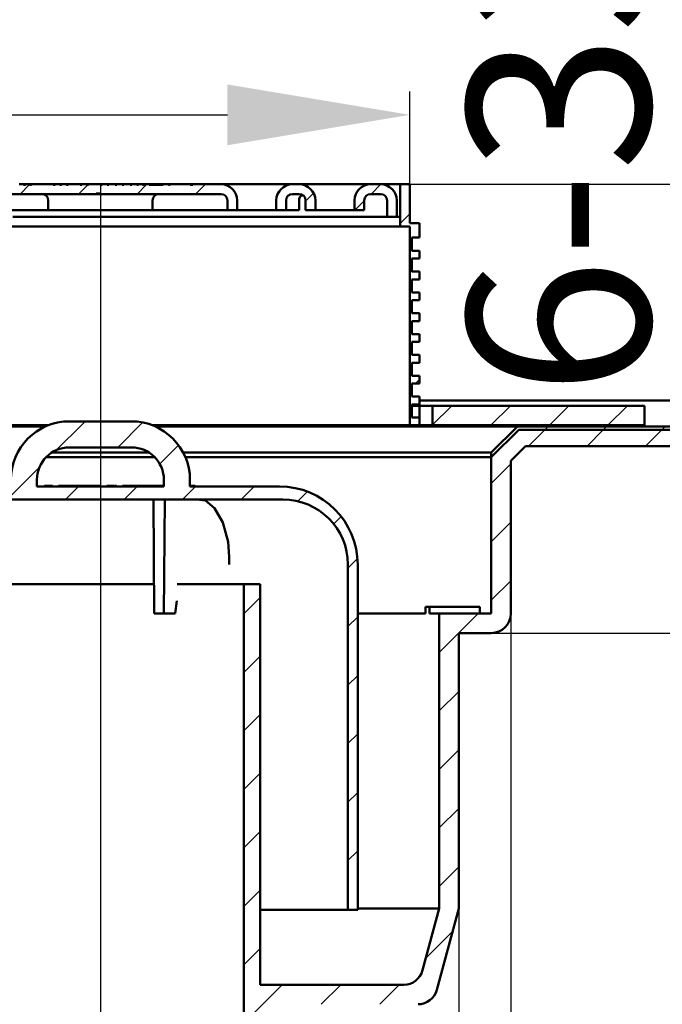
# Model space of a CAD drawing. Units: millimetres. Extents: x 46 to 503, y -79 to 517.
# Drawn here: x 306 to 405, y 270 to 422 of the extents above; entities that cross this region are included whole.
import ezdxf
from ezdxf.lldxf.tags import DXFTag

# ---------------------------------------------------------------- set-up
doc = ezdxf.new("R2010")
doc.units = ezdxf.units.MM
doc.header["$LTSCALE"] = 2
doc.layers.add('LC-001-100-D00-0', color=1, linetype='ByBlock')
doc.layers.add('LC-002-003-----0', color=2, linetype='ByBlock')
doc.styles.add('LCTX15-400-0-0pDIN-Schrift', font='STANDARD', dxfattribs={"width": 0.8, "oblique": 15, "height": 2.5})
tags = doc.linetypes.add('DASHDOT', pattern=[7.5, 5, -1.25, 0, -1.25]).pattern_tags.tags
tags[10:11] = [DXFTag(74, 4), DXFTag(75, 0), DXFTag(340, '0'), DXFTag(46, 1.0), DXFTag(50, 0.0), DXFTag(44, 0.0), DXFTag(45, 0.0)]
tags[8:9] = [DXFTag(74, 4), DXFTag(75, 0), DXFTag(340, '0'), DXFTag(46, 1.0), DXFTag(50, 0.0), DXFTag(44, 0.0), DXFTag(45, 0.0)]
tags[6:7] = [DXFTag(74, 4), DXFTag(75, 0), DXFTag(340, '0'), DXFTag(46, 1.0), DXFTag(50, 0.0), DXFTag(44, 0.0), DXFTag(45, 0.0)]
tags[4:5] = [DXFTag(74, 4), DXFTag(75, 0), DXFTag(340, '0'), DXFTag(46, 1.0), DXFTag(50, 0.0), DXFTag(44, 0.0), DXFTag(45, 0.0)]
doc.dimstyles.new('LC-DIM-L-0140-02-02', dxfattribs={"dimscale": 2, "dimtxt": 14, "dimasz": 14, "dimexe": 1.8, "dimexo": 0, "dimgap": 1.5, "dimtad": 1, "dimtxsty": 'LCTX15-400-0-0pDIN-Schrift', "dimcen": 0, "dimclrd": 2, "dimclre": 2, "dimclrt": 2, "dimazin": 2, "dimtfac": 0.71, "dimtdec": 4, "dimtofl": 0, "dimtmove": 0, "dimatfit": 1, "dimfxl": 1, "dimtolj": 1, "dimtzin": 0, "dimarcsym": 0})

# ---------------------------------------------------------------- blocks, each defined once
blk = doc.blocks.new('POLY26')
at = {"layer": 'LC-001-100-D00-0', "color": 7, "lineweight": 50}
for p, q in [((317.919875, 394.765531), (317.910412, 394.765531)), ((317.938828, 394.765531), (317.919875, 394.765531)), ((317.919875, 394.765531), (317.919875, 394.765531)), ((318.11988, 394.765531), (317.938828, 394.765531)), ((317.938828, 394.765531), (317.938828, 394.765531)), ((318.323333, 394.765531), (318.11988, 394.765531)), ((318.11988, 394.765531), (318.11988, 394.765531)), ((318.469418, 394.765531), (318.323333, 394.765531)), ((318.323333, 394.765531), (318.323333, 394.765531)), ((318.469418, 394.765531), (318.469418, 394.765531))]:
    blk.add_line(p, q, dxfattribs=at)
blk = doc.blocks.new('POLY27')
at = {"layer": 'LC-001-100-D00-0', "color": 7, "lineweight": 50}
for p, q in [((333.701514, 347.821508), (333.35084, 347.865531)), ((334.612295, 347.70717), (333.701514, 347.821508)), ((333.701514, 347.821508), (333.701514, 347.821508)), ((335.99732, 346.554741), (334.612295, 347.70717)), ((334.612295, 347.70717), (334.612295, 347.70717)), ((337.270753, 344.320228), (335.99732, 346.554741)), ((335.99732, 346.554741), (335.99732, 346.554741)), ((338.09383, 341.3456), (337.270753, 344.320228)), ((337.270753, 344.320228), (337.270753, 344.320228)), ((338.285447, 339.058019), (338.09383, 341.3456)), ((338.09383, 341.3456), (338.09383, 341.3456)), ((338.27892, 337.90238), (338.285447, 339.058019)), ((338.285447, 339.058019), (338.285447, 339.058019)), ((338.278712, 337.865529), (338.27892, 337.90238)), ((338.278712, 337.865529), (338.278712, 337.865529)), ((338.27892, 337.90238), (338.27892, 337.90238))]:
    blk.add_line(p, q, dxfattribs=at)
blk = doc.blocks.new('POLY28')
at = {"layer": 'LC-001-100-D00-0', "color": 7, "lineweight": 50}
for p, q in [((332.262834, 349.965529), (332.243746, 349.965529)), ((332.317476, 349.965529), (332.262834, 349.965529)), ((332.262834, 349.965529), (332.262834, 349.965529)), ((332.362557, 349.965529), (332.317476, 349.965529)), ((332.317476, 349.965529), (332.317476, 349.965529)), ((332.391889, 349.965529), (332.362557, 349.965529)), ((332.362557, 349.965529), (332.362557, 349.965529)), ((332.391889, 349.965529), (332.391889, 349.965529))]:
    blk.add_line(p, q, dxfattribs=at)
blk = doc.blocks.new('POLY29')
at = {"layer": 'LC-001-100-D00-0', "color": 7, "lineweight": 50}
for p, q in [((327.386788, 349.965529), (327.384079, 349.965529)), ((327.392202, 349.965529), (327.386788, 349.965529)), ((327.386788, 349.965529), (327.386788, 349.965529)), ((327.45558, 349.965529), (327.392202, 349.965529)), ((327.392202, 349.965529), (327.392202, 349.965529)), ((327.654345, 349.965529), (327.45558, 349.965529)), ((327.45558, 349.965529), (327.45558, 349.965529)), ((327.871056, 349.965529), (327.654345, 349.965529)), ((327.654345, 349.965529), (327.654345, 349.965529)), ((328.015458, 349.965529), (327.871056, 349.965529)), ((327.871056, 349.965529), (327.871056, 349.965529)), ((328.015458, 349.965529), (328.015458, 349.965529))]:
    blk.add_line(p, q, dxfattribs=at)
blk = doc.blocks.new('POLY30')
at = {"layer": 'LC-001-100-D00-0', "color": 7, "lineweight": 50}
for p, q in [((322.060421, 349.965529), (321.909527, 349.965529)), ((322.307271, 349.965529), (322.060421, 349.965529)), ((322.060421, 349.965529), (322.060421, 349.965529)), ((322.623164, 349.965529), (322.307271, 349.965529)), ((322.307271, 349.965529), (322.307271, 349.965529)), ((322.71738, 349.965529), (322.623164, 349.965529)), ((322.623164, 349.965529), (322.623164, 349.965529)), ((322.764398, 349.965529), (322.71738, 349.965529)), ((322.71738, 349.965529), (322.71738, 349.965529)), ((322.764398, 349.965529), (322.764398, 349.965529))]:
    blk.add_line(p, q, dxfattribs=at)
blk = doc.blocks.new('POLY31')
at = {"layer": 'LC-001-100-D00-0', "color": 7, "lineweight": 50}
for p, q in [((319.678202, 349.965529), (319.505844, 349.965529)), ((320.069673, 349.965529), (319.678202, 349.965529)), ((319.678202, 349.965529), (319.678202, 349.965529)), ((320.418827, 349.965529), (320.069673, 349.965529)), ((320.069673, 349.965529), (320.069673, 349.965529)), ((320.614255, 349.965529), (320.418827, 349.965529)), ((320.418827, 349.965529), (320.418827, 349.965529)), ((320.614255, 349.965529), (320.614255, 349.965529))]:
    blk.add_line(p, q, dxfattribs=at)
blk = doc.blocks.new('POLY32')
at = {"layer": 'LC-001-100-D00-0', "color": 7, "lineweight": 50}
for p, q in [((312.208614, 349.965529), (312.05772, 349.965529)), ((312.455464, 349.965529), (312.208614, 349.965529)), ((312.208614, 349.965529), (312.208614, 349.965529)), ((312.771357, 349.965529), (312.455464, 349.965529)), ((312.455464, 349.965529), (312.455464, 349.965529)), ((312.865573, 349.965529), (312.771357, 349.965529)), ((312.771357, 349.965529), (312.771357, 349.965529)), ((312.912591, 349.965529), (312.865573, 349.965529)), ((312.865573, 349.965529), (312.865573, 349.965529)), ((312.912591, 349.965529), (312.912591, 349.965529))]:
    blk.add_line(p, q, dxfattribs=at)
blk = doc.blocks.new('POLY33')
at = {"layer": 'LC-001-100-D00-0', "color": 7, "lineweight": 50}
for p, q in [((309.980652, 349.965529), (309.890701, 349.965529)), ((310.127966, 349.965529), (309.980652, 349.965529)), ((309.980652, 349.965529), (309.980652, 349.965529)), ((310.310295, 349.965529), (310.127966, 349.965529)), ((310.127966, 349.965529), (310.127966, 349.965529)), ((310.38343, 349.965529), (310.310295, 349.965529)), ((310.310295, 349.965529), (310.310295, 349.965529)), ((310.420005, 349.965529), (310.38343, 349.965529)), ((310.38343, 349.965529), (310.38343, 349.965529)), ((310.420005, 349.965529), (310.420005, 349.965529))]:
    blk.add_line(p, q, dxfattribs=at)
blk = doc.blocks.new('POLY34')
at = {"layer": 'LC-001-100-D00-0', "color": 7, "lineweight": 50}
for p, q in [((324.705104, 349.965529), (324.703397, 349.965529)), ((324.708508, 349.965529), (324.705104, 349.965529)), ((324.705104, 349.965529), (324.705104, 349.965529)), ((324.767472, 349.965529), (324.708508, 349.965529)), ((324.708508, 349.965529), (324.708508, 349.965529)), ((324.952092, 349.965529), (324.767472, 349.965529)), ((324.767472, 349.965529), (324.767472, 349.965529)), ((325.103542, 349.965529), (324.952092, 349.965529)), ((324.952092, 349.965529), (324.952092, 349.965529)), ((325.179606, 349.965529), (325.103542, 349.965529)), ((325.103542, 349.965529), (325.103542, 349.965529)), ((325.179606, 349.965529), (325.179606, 349.965529))]:
    blk.add_line(p, q, dxfattribs=at)
blk = doc.blocks.new('POLY35')
at = {"layer": 'LC-001-100-D00-0', "color": 7, "lineweight": 50}
for p, q in [((323.486854, 349.965529), (323.485503, 349.965529)), ((323.489923, 349.965529), (323.486854, 349.965529)), ((323.486854, 349.965529), (323.486854, 349.965529)), ((323.521394, 349.965529), (323.489923, 349.965529)), ((323.489923, 349.965529), (323.489923, 349.965529)), ((323.53901, 349.965529), (323.521394, 349.965529)), ((323.521394, 349.965529), (323.521394, 349.965529)), ((323.53901, 349.965529), (323.53901, 349.965529))]:
    blk.add_line(p, q, dxfattribs=at)
blk = doc.blocks.new('POLY36')
at = {"layer": 'LC-001-100-D00-0', "color": 7, "lineweight": 50}
for p, q in [((315.480079, 349.965529), (315.477618, 349.965529)), ((315.484986, 349.965529), (315.480079, 349.965529)), ((315.480079, 349.965529), (315.480079, 349.965529)), ((315.562852, 349.965529), (315.484986, 349.965529)), ((315.484986, 349.965529), (315.484986, 349.965529)), ((315.75714, 349.965529), (315.562852, 349.965529)), ((315.562852, 349.965529), (315.562852, 349.965529)), ((315.905386, 349.965529), (315.75714, 349.965529)), ((315.75714, 349.965529), (315.75714, 349.965529)), ((315.979757, 349.965529), (315.905386, 349.965529)), ((315.905386, 349.965529), (315.905386, 349.965529)), ((315.979757, 349.965529), (315.979757, 349.965529))]:
    blk.add_line(p, q, dxfattribs=at)
blk = doc.blocks.new('POLY37')
at = {"layer": 'LC-001-100-D00-0', "color": 7, "lineweight": 50}
for p, q in [((325.839024, 349.965529), (325.836091, 349.965529)), ((325.844876, 349.965529), (325.839024, 349.965529)), ((325.839024, 349.965529), (325.839024, 349.965529)), ((325.931374, 349.965529), (325.844876, 349.965529)), ((325.844876, 349.965529), (325.844876, 349.965529)), ((326.105122, 349.965529), (325.931374, 349.965529)), ((325.931374, 349.965529), (325.931374, 349.965529)), ((326.240944, 349.965529), (326.105122, 349.965529)), ((326.105122, 349.965529), (326.105122, 349.965529)), ((326.309007, 349.965529), (326.240944, 349.965529)), ((326.240944, 349.965529), (326.240944, 349.965529)), ((326.309007, 349.965529), (326.309007, 349.965529))]:
    blk.add_line(p, q, dxfattribs=at)
blk = doc.blocks.new('POLY38')
at = {"layer": 'LC-001-100-D00-0', "color": 7, "lineweight": 50}
for p, q in [((316.027018, 349.965529), (315.979757, 349.965529)), ((316.121418, 349.965529), (316.027018, 349.965529)), ((316.027018, 349.965529), (316.027018, 349.965529)), ((316.26885, 349.965529), (316.121418, 349.965529)), ((316.121418, 349.965529), (316.121418, 349.965529)), ((316.373035, 349.965529), (316.26885, 349.965529)), ((316.26885, 349.965529), (316.26885, 349.965529)), ((316.373168, 349.965529), (316.373035, 349.965529)), ((316.373035, 349.965529), (316.373035, 349.965529)), ((316.373236, 349.965529), (316.373168, 349.965529)), ((316.373168, 349.965529), (316.373168, 349.965529)), ((316.373236, 349.965529), (316.373236, 349.965529))]:
    blk.add_line(p, q, dxfattribs=at)
blk = doc.blocks.new('POLY39')
at = {"layer": 'LC-001-100-D00-0', "color": 7, "lineweight": 50}
for p, q in [((326.35149, 349.965529), (326.309007, 349.965529)), ((326.436338, 349.965529), (326.35149, 349.965529)), ((326.35149, 349.965529), (326.35149, 349.965529)), ((326.569257, 349.965529), (326.436338, 349.965529)), ((326.436338, 349.965529), (326.436338, 349.965529)), ((326.654879, 349.965529), (326.569257, 349.965529)), ((326.569257, 349.965529), (326.569257, 349.965529)), ((326.652685, 349.965529), (326.652685, 349.965529)), ((326.652685, 349.965529), (326.653422, 349.965529)), ((326.653422, 349.965529), (326.653422, 349.965529)), ((326.653422, 349.965529), (326.654879, 349.965529)), ((326.654879, 349.965529), (326.654879, 349.965529))]:
    blk.add_line(p, q, dxfattribs=at)
blk = doc.blocks.new('POLY40')
at = {"layer": 'LC-001-100-D00-0', "color": 7, "lineweight": 50}
for p, q in [((325.219857, 349.965529), (325.179606, 349.965529)), ((325.300173, 349.965529), (325.219857, 349.965529)), ((325.219857, 349.965529), (325.219857, 349.965529)), ((325.427585, 349.965529), (325.300173, 349.965529)), ((325.300173, 349.965529), (325.300173, 349.965529)), ((325.512383, 349.965529), (325.427585, 349.965529)), ((325.427585, 349.965529), (325.427585, 349.965529)), ((325.517445, 349.965529), (325.512383, 349.965529)), ((325.512383, 349.965529), (325.512383, 349.965529)), ((325.51999, 349.965529), (325.517445, 349.965529)), ((325.517445, 349.965529), (325.517445, 349.965529)), ((325.51999, 349.965529), (325.51999, 349.965529))]:
    blk.add_line(p, q, dxfattribs=at)
blk = doc.blocks.new('POLY41')
at = {"layer": 'LC-001-100-D00-0', "color": 7, "lineweight": 50}
for p, q in [((323.551528, 349.965529), (323.53901, 349.965529)), ((323.57656, 349.965529), (323.551528, 349.965529)), ((323.551528, 349.965529), (323.551528, 349.965529)), ((323.647204, 349.965529), (323.57656, 349.965529)), ((323.57656, 349.965529), (323.57656, 349.965529)), ((323.739546, 349.965529), (323.647204, 349.965529)), ((323.647204, 349.965529), (323.647204, 349.965529)), ((323.811911, 349.965529), (323.739546, 349.965529)), ((323.739546, 349.965529), (323.739546, 349.965529)), ((323.848114, 349.965529), (323.811911, 349.965529)), ((323.811911, 349.965529), (323.811911, 349.965529)), ((323.848114, 349.965529), (323.848114, 349.965529))]:
    blk.add_line(p, q, dxfattribs=at)
blk = doc.blocks.new('POLY42')
at = {"layer": 'LC-001-100-D00-0', "color": 7, "lineweight": 50}
for p, q in [((323.884475, 349.965529), (323.848114, 349.965529)), ((323.967102, 349.965529), (323.884475, 349.965529)), ((323.884475, 349.965529), (323.884475, 349.965529)), ((324.041747, 349.965529), (323.967102, 349.965529)), ((323.967102, 349.965529), (323.967102, 349.965529)), ((324.083543, 349.965529), (324.041747, 349.965529)), ((324.041747, 349.965529), (324.041747, 349.965529)), ((324.083543, 349.965529), (324.083543, 349.965529))]:
    blk.add_line(p, q, dxfattribs=at)
blk = doc.blocks.new('KLON9')
at = {"layer": 'LC-001-100-D00-0', "color": 7, "lineweight": 25}
for p, q in [((360.05013, 394.765531), (361.549508, 396.264909)), ((357.55013, 392.265531), (358.993745, 393.709146))]:
    blk.add_line(p, q, dxfattribs=at)
blk = doc.blocks.new('KLON11')
at = {"layer": 'LC-001-100-D00-0', "color": 7, "lineweight": 25}
for p, q in [((306.168593, 394.765531), (307.624414, 396.221352)), ((315.148849, 394.765531), (316.548849, 396.165531)), ((324.129106, 394.765531), (325.629106, 396.265531)), ((333.109362, 394.765531), (334.609362, 396.265531))]:
    blk.add_line(p, q, dxfattribs=at)
blk = doc.blocks.new('KLON12')
at = {"layer": 'LC-001-100-D00-0', "color": 7, "lineweight": 25}
for p, q in [((369.493746, 359.307866), (372.451411, 362.265531)), ((378.431667, 359.265531), (381.431667, 362.265531)), ((387.411923, 359.265531), (390.411923, 362.265531)), ((396.392179, 359.265531), (399.392179, 362.265531))]:
    blk.add_line(p, q, dxfattribs=at)
blk = doc.blocks.new('KLON14')
at = {"layer": 'LC-001-100-D00-0', "color": 7, "lineweight": 25}
for p, q in [((364.493745, 390.22889), (365.993745, 391.72889)), ((365.993745, 382.748634), (366.293745, 383.048634)), ((367.490898, 375.265531), (367.493745, 375.268378)), ((365.993745, 373.768378), (366.293745, 374.068378)), ((366.871154, 365.665531), (367.493745, 366.288122)), ((365.993745, 364.788122), (366.293745, 365.088122))]:
    blk.add_line(p, q, dxfattribs=at)
blk = doc.blocks.new('KLON17')
at = {"layer": 'LC-001-100-D00-0', "color": 7, "lineweight": 25}
for p, q in [((451.073716, 360.065531), (454.073716, 363.065531)), ((415.152691, 360.065531), (417.652691, 362.565531)), ((424.132947, 360.065531), (426.632947, 362.565531)), ((433.113203, 360.065531), (435.613203, 362.565531)), ((442.09346, 360.065531), (444.59346, 362.565531)), ((384.211923, 356.065531), (386.711923, 358.565531)), ((393.192179, 356.065531), (395.692179, 358.565531)), ((402.172435, 356.065531), (404.672435, 358.565531)), ((378.493745, 350.347353), (381.493745, 353.347353)), ((378.493745, 341.367097), (381.493745, 344.367097)), ((378.493745, 332.386841), (381.493745, 335.386841)), ((340.493745, 330.307866), (342.993745, 332.807866)), ((370.493745, 324.386841), (376.472435, 330.365531)), ((340.493745, 321.32761), (342.993745, 323.82761)), ((370.493745, 315.406585), (373.493745, 318.406585)), ((340.493745, 312.347353), (342.993745, 314.847353)), ((370.493745, 306.426329), (373.493745, 309.426329)), ((340.493745, 303.367097), (342.993745, 305.867097)), ((370.493745, 297.446073), (373.493745, 300.446073)), ((340.493745, 294.386841), (342.993745, 296.886841)), ((370.493745, 288.465817), (373.493745, 291.465817)), ((340.493745, 285.406585), (342.993745, 287.906585)), ((368.452701, 277.444516), (372.550777, 281.542592)), ((340.493745, 276.426329), (342.993745, 278.926329)), ((340.493745, 267.446073), (346.413203, 273.365531)), ((352.39346, 270.365531), (355.39346, 273.365531)), ((361.373716, 270.365531), (364.373716, 273.365531)), ((340.493745, 258.465817), (343.493745, 261.465817)), ((340.493745, 249.485561), (343.493745, 252.485561)), ((340.493745, 240.505305), (343.493745, 243.505305)), ((340.493745, 231.525048), (343.493745, 234.525048)), ((340.493745, 222.544792), (343.493745, 225.544792)), ((340.493745, 213.564536), (343.493745, 216.564536))]:
    blk.add_line(p, q, dxfattribs=at)
blk = doc.blocks.new('KLON19')
at = {"layer": 'LC-001-100-D00-0', "color": 7, "lineweight": 25}
for p, q in [((417.652691, 362.565531), (418.152691, 363.065531)), ((426.632947, 362.565531), (427.132947, 363.065531)), ((435.613203, 362.565531), (436.113203, 363.065531)), ((444.59346, 362.565531), (445.09346, 363.065531)), ((386.711923, 358.565531), (387.211923, 359.065531)), ((395.692179, 358.565531), (396.192179, 359.065531)), ((404.672435, 358.565531), (405.172435, 359.065531))]:
    blk.add_line(p, q, dxfattribs=at)
blk = doc.blocks.new('*D63')
at = {"layer": 'Defpoints', "color": 0}
for p in [(453.493745, 363.065531), (378.493745, 327.365531), (498.458306, 327.365531)]:
    blk.add_point(p, dxfattribs=at)
at = {"layer": 'LC-001-100-D00-0', "color": 2, "lineweight": -2}
for p, q in [((498.458306, 391.065531), (498.458306, 419.065531)), ((453.493745, 363.065531), (502.058306, 363.065531)), ((378.493745, 327.365531), (502.058306, 327.365531)), ((498.458306, 299.365531), (498.458306, 296.497))]:
    blk.add_line(p, q, dxfattribs=at)
at = {"layer": 'LC-001-100-D00-0', "color": 2}
for points in [[(493.791639, 391.065531), (503.124972, 391.065531), (498.458306, 363.065531)], [(503.124972, 299.365531), (493.791639, 299.365531), (498.458306, 327.365531)]]:
    blk.add_solid(points, dxfattribs=at)
at = {"layer": 'LC-001-100-D00-0', "color": 2, "insert": (467.658306, 319.597859), "char_height": 28, "attachment_point": 5, "rotation": 90, "style": 'LCTX15-400-0-0pDIN-Schrift'}
blk.add_mtext('\\A1;36', dxfattribs=at)
blk = doc.blocks.new('*D67')
at = {"layer": 'Defpoints', "color": 0}
for p in [(263.493745, 285.061798), (373.493745, 285.061798), (373.493745, 141.991859)]:
    blk.add_point(p, dxfattribs=at)
at = {"layer": 'LC-001-100-D00-0', "color": 2, "lineweight": -2}
for p, q in [((263.493745, 285.061798), (263.493745, 138.391859)), ((373.493745, 285.061798), (373.493745, 138.391859)), ((291.493745, 141.991859), (345.493745, 141.991859))]:
    blk.add_line(p, q, dxfattribs=at)
at = {"layer": 'LC-001-100-D00-0', "color": 2}
for points in [[(291.493745, 146.658525), (291.493745, 137.325192), (263.493745, 141.991859)], [(345.493745, 137.325192), (345.493745, 146.658525), (373.493745, 141.991859)]]:
    blk.add_solid(points, dxfattribs=at)
at = {"layer": 'LC-001-100-D00-0', "color": 2, "insert": (318.493745, 172.791859), "char_height": 28, "attachment_point": 5, "style": 'LCTX15-400-0-0pDIN-Schrift'}
blk.add_mtext('\\A1;%%c110', dxfattribs=at)
blk = doc.blocks.new('*D68')
at = {"layer": 'Defpoints', "color": 0}
for p in [(255.493745, 330.365531), (381.493745, 330.365531), (381.493745, 95.065859)]:
    blk.add_point(p, dxfattribs=at)
at = {"layer": 'LC-001-100-D00-0', "color": 2, "lineweight": -2}
for p, q in [((255.493745, 330.365531), (255.493745, 91.465859)), ((381.493745, 330.365531), (381.493745, 91.465859)), ((283.493745, 95.065859), (353.493745, 95.065859))]:
    blk.add_line(p, q, dxfattribs=at)
at = {"layer": 'LC-001-100-D00-0', "color": 2}
for points in [[(283.493745, 99.732525), (283.493745, 90.399192), (255.493745, 95.065859)], [(353.493745, 90.399192), (353.493745, 99.732525), (381.493745, 95.065859)]]:
    blk.add_solid(points, dxfattribs=at)
at = {"layer": 'LC-001-100-D00-0', "color": 2, "insert": (318.493745, 125.865859), "char_height": 28, "attachment_point": 5, "style": 'LCTX15-400-0-0pDIN-Schrift'}
blk.add_mtext('\\A1;%%c126', dxfattribs=at)
blk = doc.blocks.new('*D69')
at = {"layer": 'Defpoints', "color": 0}
for p in [(365.993745, 406.915859), (270.993745, 396.265531), (365.993745, 396.265531)]:
    blk.add_point(p, dxfattribs=at)
at = {"layer": 'LC-001-100-D00-0', "color": 2, "lineweight": -2}
for p, q in [((270.993745, 396.265531), (270.993745, 410.515859)), ((365.993745, 396.265531), (365.993745, 410.515859)), ((298.993745, 406.915859), (337.993745, 406.915859))]:
    blk.add_line(p, q, dxfattribs=at)
at = {"layer": 'LC-001-100-D00-0', "color": 2}
for points in [[(298.993745, 411.582525), (298.993745, 402.249192), (270.993745, 406.915859)], [(337.993745, 402.249192), (337.993745, 411.582525), (365.993745, 406.915859)]]:
    blk.add_solid(points, dxfattribs=at)
at = {"layer": 'LC-001-100-D00-0', "color": 2, "insert": (329.142536, 437.715859), "char_height": 28, "attachment_point": 5, "style": 'LCTX15-400-0-0pDIN-Schrift'}
blk.add_mtext('\\A1;95', dxfattribs=at)
blk = doc.blocks.new('*D70')
at = {"layer": 'Defpoints', "color": 0}
for p in [(475.993745, 467.503859), (160.993745, 360.065531), (475.993745, 360.065531)]:
    blk.add_point(p, dxfattribs=at)
at = {"layer": 'LC-001-100-D00-0', "color": 2, "lineweight": -2}
for p, q in [((160.993745, 360.065531), (160.993745, 471.103859)), ((475.993745, 360.065531), (475.993745, 471.103859)), ((188.993745, 467.503859), (447.993745, 467.503859))]:
    blk.add_line(p, q, dxfattribs=at)
at = {"layer": 'LC-001-100-D00-0', "color": 2}
for points in [[(188.993745, 472.170525), (188.993745, 462.837192), (160.993745, 467.503859)], [(447.993745, 462.837192), (447.993745, 472.170525), (475.993745, 467.503859)]]:
    blk.add_solid(points, dxfattribs=at)
at = {"layer": 'LC-001-100-D00-0', "color": 2, "insert": (307.844955, 498.303859), "char_height": 28, "attachment_point": 5, "style": 'LCTX15-400-0-0pDIN-Schrift'}
blk.add_mtext('\\A1;%%c315', dxfattribs=at)
blk = doc.blocks.new('*D72')
at = {"layer": 'Defpoints', "color": 0}
for p in [(365.993746, 396.265534), (419.657256, 396.265534), (475.993745, 363.065531)]:
    blk.add_point(p, dxfattribs=at)
at = {"layer": 'LC-002-003-----0', "color": 2, "lineweight": -2}
for p, q in [((419.657256, 424.265534), (419.657256, 449.445916)), ((365.993746, 396.265534), (423.257256, 396.265534)), ((475.993745, 363.065531), (416.057256, 363.065531)), ((419.657256, 335.065531), (419.657256, 307.065531))]:
    blk.add_line(p, q, dxfattribs=at)
at = {"layer": 'LC-002-003-----0', "color": 2}
for points in [[(414.990589, 424.265534), (424.323922, 424.265534), (419.657256, 396.265534)], [(424.323922, 335.065531), (414.990589, 335.065531), (419.657256, 363.065531)]]:
    blk.add_solid(points, dxfattribs=at)
at = {"layer": 'LC-002-003-----0', "color": 2, "insert": (388.857256, 402.163859), "char_height": 28, "attachment_point": 5, "rotation": 90, "style": 'LCTX15-400-0-0pDIN-Schrift'}
blk.add_mtext('\\A1;6-33', dxfattribs=at)

msp = doc.modelspace()

# ---------------------------------------------------------------- linework, layer by layer
at = {"layer": 'LC-001-100-D00-0', "color": 7, "lineweight": 50}
for p, q in [((306.707258, 396.265534), (306.046818, 396.265534)), ((306.707258, 396.165533), (306.707258, 396.265534)), ((306.992965, 396.265534), (306.707258, 396.265534)), ((306.992965, 396.165533), (306.707258, 396.165533)), ((306.992965, 396.265534), (306.992965, 396.165533)), ((307.624415, 396.265534), (306.992965, 396.265534)), ((307.624415, 396.265534), (307.624415, 396.165533)), ((307.910122, 396.265534), (307.624415, 396.265534)), ((307.910122, 396.165533), (307.624415, 396.165533)), ((307.910122, 396.265534), (307.910122, 396.165533)), ((311.251665, 396.265534), (307.910122, 396.265534)), ((311.251665, 396.165533), (311.251665, 396.265534)), ((311.537374, 396.265534), (311.251665, 396.265534)), ((311.537374, 396.165533), (311.251665, 396.165533)), ((311.537374, 396.265534), (311.537374, 396.165533)), ((312.261996, 396.265534), (311.537374, 396.265534)), ((312.261996, 396.265534), (312.261996, 396.165533)), ((312.261996, 396.265534), (312.547705, 396.265534)), ((312.547705, 396.165533), (312.261996, 396.165533)), ((312.547705, 396.265534), (312.547705, 396.165533)), ((313.280607, 396.265534), (312.547705, 396.265534)), ((313.280607, 396.165533), (313.280607, 396.265534)), ((313.280607, 396.265534), (313.566315, 396.265534)), ((313.566315, 396.165533), (313.280607, 396.165533)), ((313.566315, 396.265534), (313.566315, 396.165533)), ((315.37787, 396.265534), (313.566315, 396.265534)), ((315.37787, 396.265534), (315.37787, 396.165533)), ((315.37787, 396.265534), (315.663579, 396.265534)), ((315.663579, 396.165533), (315.37787, 396.165533)), ((315.663579, 396.265534), (315.663579, 396.165533)), ((316.396481, 396.265534), (315.663579, 396.265534)), ((316.396481, 396.165533), (316.396481, 396.265534)), ((316.396481, 396.265534), (316.68219, 396.265534)), ((316.68219, 396.165533), (316.396481, 396.165533)), ((316.68219, 396.265534), (316.68219, 396.165533)), ((318.493746, 396.265534), (316.68219, 396.265534)), ((318.493746, 396.265534), (318.493746, 396.165533)), ((318.779454, 396.265534), (318.493746, 396.265534)), ((318.779454, 396.165533), (318.493746, 396.165533)), ((318.779454, 396.265534), (318.779454, 396.165533)), ((319.512356, 396.265534), (318.779454, 396.265534)), ((319.512356, 396.165533), (319.512356, 396.265534)), ((319.798065, 396.265534), (319.512356, 396.265534)), ((319.798065, 396.165533), (319.512356, 396.165533)), ((319.798065, 396.265534), (319.798065, 396.165533)), ((320.740073, 396.265534), (319.798065, 396.265534)), ((320.740073, 396.265534), (320.740073, 396.165533)), ((321.025782, 396.165533), (320.740073, 396.165533)), ((320.740074, 396.165533), (320.740074, 396.265534)), ((320.740074, 396.265534), (320.740074, 396.265534)), ((321.025783, 396.265534), (320.740074, 396.265534)), ((321.025782, 396.265534), (321.025782, 396.165533)), ((321.831147, 396.265534), (321.025782, 396.265534)), ((321.025783, 396.165533), (321.025783, 396.265534)), ((321.831147, 396.165533), (321.831147, 396.265534)), ((322.116855, 396.265534), (321.831147, 396.265534)), ((322.116855, 396.165533), (321.831147, 396.165533)), ((322.116855, 396.265534), (322.116855, 396.165533)), ((323.058864, 396.265534), (322.116855, 396.265534)), ((323.058864, 396.265534), (323.058864, 396.165533)), ((323.344574, 396.265534), (323.058864, 396.265534)), ((323.344573, 396.165533), (323.058864, 396.165533)), ((323.344573, 396.265534), (323.344573, 396.165533)), ((324.077475, 396.265534), (323.344573, 396.265534)), ((323.344574, 396.165533), (323.344574, 396.265534)), ((324.077475, 396.165533), (324.077475, 396.265534)), ((324.363184, 396.265534), (324.077475, 396.265534)), ((324.363184, 396.165533), (324.077475, 396.165533)), ((324.363184, 396.265534), (324.363184, 396.165533)), ((324.942881, 396.265534), (324.363184, 396.265534)), ((324.942881, 396.265534), (324.942881, 396.165533)), ((324.942881, 396.265534), (325.22859, 396.265534)), ((325.22859, 396.165533), (324.942881, 396.165533)), ((325.22859, 396.265534), (325.22859, 396.165533)), ((325.961492, 396.265534), (325.22859, 396.265534)), ((325.961492, 396.165533), (325.961492, 396.265534)), ((325.961492, 396.265534), (327.84551, 396.265534)), ((328.131218, 396.165533), (325.961492, 396.165533)), ((327.84551, 396.165533), (327.84551, 396.265534)), ((328.131218, 396.265534), (327.84551, 396.265534)), ((328.131218, 396.265534), (328.131218, 396.165533)), ((328.928304, 396.265534), (328.131218, 396.265534)), ((328.928304, 396.265534), (328.928304, 396.165533)), ((328.928304, 396.265534), (329.214012, 396.265534)), ((329.214012, 396.165533), (328.928304, 396.165533)), ((329.214012, 396.265534), (329.214012, 396.165533)), ((332.287651, 396.265534), (329.214012, 396.265534)), ((332.287651, 396.165533), (332.287651, 396.265534)), ((332.287651, 396.265534), (332.555553, 396.265534)), ((332.671355, 396.165533), (332.287651, 396.165533)), ((332.555553, 396.165533), (332.555553, 396.265534)), ((332.593345, 396.265534), (332.555553, 396.265534)), ((332.593345, 396.165533), (332.593345, 396.265534)), ((332.671355, 396.265534), (332.593345, 396.265534)), ((332.671355, 396.165533), (332.671355, 396.265534)), ((336.993745, 396.265534), (332.671355, 396.265534)), ((336.993745, 396.265534), (347.993745, 396.265534)), ((348.993745, 396.265534), (347.993745, 396.265534)), ((348.993745, 396.265534), (359.993745, 396.265534)), ((361.493744, 396.265534), (359.993745, 396.265534)), ((364.493747, 396.265534), (361.493744, 396.265534)), ((364.493747, 396.265534), (364.493747, 391.265532)), ((365.993746, 396.265534), (364.493747, 396.265534)), ((365.993746, 396.265534), (365.993746, 390.26553)), ((317.849585, 394.765531), (299.993745, 394.765531)), ((317.849585, 394.765531), (317.849585, 394.865533)), ((317.849585, 394.865533), (318.469418, 394.865533)), ((317.910412, 394.865533), (317.910412, 394.765531)), ((318.469418, 394.865533), (318.469418, 394.765531)), ((336.993745, 394.765531), (318.469418, 394.765531)), ((348.993745, 394.765531), (347.993745, 394.765531)), ((361.493744, 394.765531), (359.993745, 394.765531)), ((310.493745, 393.765529), (310.493745, 392.265534)), ((326.493745, 392.265534), (326.493745, 393.765529)), ((337.993745, 392.265534), (337.993745, 393.765529)), ((339.493745, 392.265534), (339.493745, 393.765529)), ((345.493745, 393.765529), (345.493745, 392.265534)), ((346.993745, 393.765529), (346.993745, 392.265534)), ((348.993745, 392.265534), (348.993745, 393.765529)), ((349.993745, 392.265534), (349.993745, 393.765529)), ((351.493745, 392.265534), (351.493745, 393.765529)), ((357.493746, 393.765529), (357.493746, 392.265534)), ((358.993747, 393.765529), (358.993747, 392.265534)), ((362.493746, 393.765529), (362.493746, 391.265532)), ((363.993746, 393.765529), (363.993746, 391.265532)), ((310.493745, 392.265534), (303.493746, 392.265534)), ((314.993745, 392.265534), (310.493745, 392.265534)), ((321.993745, 392.265534), (314.993745, 392.265534)), ((326.493745, 392.265534), (321.993745, 392.265534)), ((333.493745, 392.265534), (326.493745, 392.265534)), ((337.993745, 392.265534), (333.493745, 392.265534)), ((337.993745, 392.265534), (339.493745, 392.265534)), ((339.493745, 392.265534), (345.493745, 392.265534)), ((345.493745, 392.265534), (346.993745, 392.265534)), ((348.993745, 392.265534), (346.993745, 392.265534)), ((349.993745, 392.265534), (351.493745, 392.265534)), ((351.493745, 392.265534), (357.493746, 392.265534)), ((357.493746, 392.265534), (358.993747, 392.265534)), ((331.910153, 391.265532), (305.077337, 391.265532)), ((362.493746, 391.265532), (331.910153, 391.265532)), ((363.993746, 391.265532), (362.493746, 391.265532)), ((364.493747, 391.265532), (363.993746, 391.265532)), ((364.493747, 389.765529), (364.493747, 391.265532)), ((365.993746, 390.26553), (367.493745, 390.26553)), ((367.493745, 390.26553), (367.493745, 388.06553)), ((272.493747, 389.765529), (364.493747, 389.765529)), ((364.493747, 389.765529), (365.993746, 389.765529)), ((365.993746, 389.765529), (365.993746, 359.26553)), ((366.293744, 388.06553), (366.293744, 386.065533)), ((366.293744, 388.06553), (367.493745, 388.06553)), ((367.493745, 386.065533), (366.293744, 386.065533)), ((367.493745, 386.065533), (367.493745, 384.865528)), ((366.293744, 384.865528), (367.493745, 384.865528)), ((366.293744, 384.865528), (366.293744, 382.865531)), ((367.493745, 382.865531), (366.293744, 382.865531)), ((367.493745, 382.865531), (367.493745, 381.665533)), ((366.293744, 381.665533), (367.493745, 381.665533)), ((366.293744, 381.665533), (366.293744, 379.665529)), ((367.493745, 379.665529), (366.293744, 379.665529)), ((367.493745, 379.665529), (367.493745, 378.465531)), ((366.293744, 378.465531), (367.493745, 378.465531)), ((366.293744, 378.465531), (366.293744, 376.465534)), ((367.493745, 376.465534), (366.293744, 376.465534)), ((367.493745, 376.465534), (367.493745, 375.265529)), ((366.293744, 375.265529), (367.493745, 375.265529)), ((366.293744, 375.265529), (366.293744, 373.265532)), ((367.493745, 373.265532), (366.293744, 373.265532)), ((366.293744, 372.065534), (367.493745, 372.065534)), ((366.293744, 372.065534), (366.293744, 370.06553)), ((367.493745, 373.265532), (367.493745, 372.065534)), ((367.493745, 370.06553), (366.293744, 370.06553)), ((366.293744, 368.865532), (366.293744, 366.865532)), ((366.293744, 368.865532), (367.493745, 368.865532)), ((367.493745, 370.06553), (367.493745, 368.865532)), ((367.493745, 366.865532), (366.293744, 366.865532)), ((367.493745, 366.865532), (367.493745, 365.66553)), ((366.293744, 365.66553), (367.493745, 365.66553)), ((366.293744, 365.66553), (366.293744, 363.66553)), ((367.493745, 363.66553), (366.293744, 363.66553)), ((367.493745, 363.66553), (367.493745, 362.465532)), ((367.493745, 363.065531), (409.803749, 363.065531)), ((366.293744, 362.465532), (367.493745, 362.465532)), ((366.293744, 362.465532), (366.293744, 360.465532)), ((366.545674, 362.265532), (366.293744, 362.265532)), ((367.488038, 362.265532), (366.545674, 362.265532)), ((367.488038, 360.465532), (367.488038, 362.265532)), ((369.493746, 362.265532), (367.488038, 362.265532)), ((369.493746, 359.26553), (369.493746, 362.265532)), ((401.993745, 362.265532), (369.493746, 362.265532)), ((401.993745, 359.26553), (401.993745, 362.265532)), ((323.243746, 359.865529), (313.743745, 359.865529)), ((367.493745, 360.465532), (366.293744, 360.465532)), ((367.493745, 360.465532), (367.493745, 359.26553)), ((254.493744, 359.06553), (310.034298, 359.06553)), ((292.832513, 359.26553), (310.512647, 359.26553)), ((326.474844, 359.26553), (344.154984, 359.26553)), ((326.953193, 359.06553), (382.493746, 359.06553)), ((344.154984, 359.26553), (345.676106, 359.26553)), ((345.676106, 359.26553), (364.573781, 359.26553)), ((364.573781, 359.26553), (365.049739, 359.26553)), ((365.049739, 359.26553), (365.993746, 359.26553)), ((365.993746, 359.26553), (367.493745, 359.26553)), ((369.493746, 359.26553), (367.488038, 359.26553)), ((369.493746, 359.26553), (401.993745, 359.26553)), ((378.493745, 355.06553), (382.493746, 359.06553)), ((382.700853, 358.565529), (378.493745, 354.358425)), ((382.493746, 359.06553), (407.493748, 359.06553)), ((407.782384, 358.565529), (382.700853, 358.565529)), ((382.700853, 358.565529), (407.782421, 358.565529)), ((313.743745, 355.865532), (323.243746, 355.865532)), ((381.493744, 353.822888), (383.736387, 356.065532)), ((383.736387, 356.065532), (409.243748, 356.065532)), ((310.16608, 354.358425), (326.821412, 354.358425)), ((311.030813, 355.06553), (325.956677, 355.06553)), ((331.203645, 355.06553), (378.493745, 355.06553)), ((331.538304, 354.358425), (378.493745, 354.358425)), ((378.493745, 354.358425), (378.493745, 355.06553)), ((378.493745, 354.358425), (378.493745, 330.365531)), ((381.493744, 330.365531), (381.493744, 353.822888)), ((308.743746, 350.865529), (308.743746, 349.865531)), ((328.243745, 350.865529), (328.243745, 349.865531)), ((332.243746, 349.865531), (332.243746, 350.865529)), ((308.786817, 349.965529), (308.743746, 349.965529)), ((308.743746, 349.865531), (328.243745, 349.865531)), ((308.786817, 349.965529), (308.786817, 349.865531)), ((309.076578, 349.965529), (309.076578, 349.865531)), ((309.890701, 349.965529), (309.890701, 349.865531)), ((310.420005, 349.965529), (310.420005, 349.865531)), ((310.736105, 349.965529), (310.420005, 349.965529)), ((310.736105, 349.965529), (310.736105, 349.865531)), ((310.736105, 349.965529), (311.147722, 349.965529)), ((311.131232, 349.965529), (311.131232, 349.865531)), ((312.05772, 349.965529), (312.05772, 349.865531)), ((312.912591, 349.965529), (312.912591, 349.865531)), ((312.920823, 349.965529), (312.920823, 349.865531)), ((312.92247, 349.965529), (312.92247, 349.865531)), ((312.986714, 349.965529), (313.496305, 349.965529)), ((313.496305, 349.965529), (313.496305, 349.865531)), ((313.496305, 349.965529), (314.344923, 349.965529)), ((314.661024, 349.965529), (314.344923, 349.965529)), ((314.344923, 349.965529), (314.344923, 349.865531)), ((314.661024, 349.965529), (314.661024, 349.865531)), ((314.661024, 349.965529), (315.161516, 349.965529)), ((315.161516, 349.965529), (315.161516, 349.865531)), ((315.477618, 349.965529), (315.161516, 349.965529)), ((315.477618, 349.965529), (315.477618, 349.865531)), ((315.477618, 349.965529), (315.583203, 349.965529)), ((315.979757, 349.965529), (315.979757, 349.865531)), ((316.373236, 349.965529), (316.373236, 349.865531)), ((316.689337, 349.965529), (316.373236, 349.965529)), ((316.689337, 349.965529), (316.689337, 349.865531)), ((316.689337, 349.965529), (318.481672, 349.965529)), ((318.138132, 349.965529), (318.138132, 349.865531)), ((319.505844, 349.965529), (319.505844, 349.865531)), ((320.614255, 349.965529), (320.614255, 349.865531)), ((320.699735, 349.965529), (320.974356, 349.965529)), ((320.974356, 349.965529), (320.974356, 349.865531)), ((320.983039, 349.965529), (320.983039, 349.865531)), ((321.909527, 349.965529), (321.909527, 349.865531)), ((322.764398, 349.965529), (322.764398, 349.865531)), ((322.77263, 349.965529), (322.77263, 349.865531)), ((322.774277, 349.965529), (322.774277, 349.865531)), ((322.945315, 349.965529), (322.829376, 349.965529)), ((322.945315, 349.965529), (322.945315, 349.865531)), ((322.945315, 349.965529), (323.169403, 349.965529)), ((323.485503, 349.965529), (323.169403, 349.965529)), ((323.169403, 349.965529), (323.169403, 349.865531)), ((323.485503, 349.965529), (323.485503, 349.865531)), ((323.53901, 349.965529), (323.53901, 349.865531)), ((323.848114, 349.965529), (323.848114, 349.865531)), ((324.083543, 349.965529), (324.046733, 349.965529)), ((324.083543, 349.965529), (324.083543, 349.865531)), ((324.19673, 349.965529), (324.083543, 349.965529)), ((324.19673, 349.965529), (324.19673, 349.865531)), ((324.19673, 349.965529), (324.387296, 349.965529)), ((324.387296, 349.965529), (324.387296, 349.865531)), ((324.703397, 349.965529), (324.387296, 349.965529)), ((324.703397, 349.965529), (324.703397, 349.865531)), ((325.179606, 349.965529), (325.179606, 349.865531)), ((325.51999, 349.965529), (325.51999, 349.865531)), ((325.836091, 349.965529), (325.51999, 349.965529)), ((325.836091, 349.965529), (325.836091, 349.865531)), ((325.836091, 349.965529), (325.843784, 349.965529)), ((326.309007, 349.965529), (326.309007, 349.865531)), ((326.652685, 349.965529), (326.652685, 349.865531)), ((326.968786, 349.965529), (326.652685, 349.965529)), ((326.968786, 349.965529), (326.968786, 349.865531)), ((326.968786, 349.965529), (327.328694, 349.965529)), ((327.384079, 349.965529), (327.384079, 349.865531)), ((328.015458, 349.965529), (328.015458, 349.865531)), ((328.231954, 349.965529), (328.015458, 349.965529)), ((332.243746, 349.865531), (345.993745, 349.865531)), ((332.391889, 349.965529), (332.391889, 349.865531)), ((333.06525, 349.965529), (332.391889, 349.965529)), ((333.06525, 349.965529), (333.06525, 349.865531)), ((346.493746, 347.865531), (300.493746, 347.865531)), ((326.75998, 330.365531), (326.62772, 347.865531)), ((328.227511, 330.365531), (328.359771, 347.865531)), ((356.493745, 284.865532), (356.493745, 337.865529)), ((357.993745, 337.865529), (357.993745, 284.865532)), ((326.72597, 334.865531), (300.493746, 334.865531)), ((340.493746, 334.865531), (330.261521, 334.865531)), ((340.493746, 334.865531), (340.493746, 212.365528)), ((342.993746, 334.865531), (340.493746, 334.865531)), ((342.993746, 273.365533), (342.993746, 334.865531)), ((329.959562, 330.365531), (330.233658, 332.302162)), ((368.370709, 331.365531), (368.370709, 330.365531)), ((368.370709, 331.365531), (369.019919, 331.365531)), ((369.019919, 331.365531), (369.019919, 330.365531)), ((369.019919, 331.365531), (376.747404, 331.365531)), ((376.747404, 331.365531), (376.747404, 330.365531)), ((326.75998, 330.365531), (328.227511, 330.365531)), ((329.959562, 330.365531), (328.227511, 330.365531)), ((368.370709, 330.365531), (357.993745, 330.365531)), ((370.493744, 330.365531), (369.019919, 330.365531)), ((370.493744, 330.365531), (370.493744, 285.061799)), ((378.493745, 330.365531), (370.493744, 330.365531)), ((373.493746, 285.061799), (373.493746, 327.36553)), ((373.493746, 327.36553), (378.493745, 327.36553)), ((342.993746, 284.865532), (356.493745, 284.865532)), ((357.993745, 284.865532), (356.493745, 284.865532)), ((370.493744, 285.061799), (357.993745, 285.061799)), ((370.493744, 285.061799), (367.955536, 275.589075)), ((370.151688, 272.589074), (373.493746, 285.061799)), ((365.057759, 273.365533), (342.993746, 273.365533))]:
    msp.add_line(p, q, dxfattribs=at)
at = {"layer": 'LC-001-100-D00-0', "color": 7, "linetype": 'DASHDOT', "lineweight": 25}
msp.add_line((318.493745, 396.265534), (318.493745, 212.365528), dxfattribs=at)
at = {"layer": 'LC-001-100-D00-0', "color": 7, "lineweight": 25}
for p, q in [((349.993745, 393.689402), (351.2157, 394.911357)), ((311.369873, 355.06553), (316.169874, 359.865531)), ((321.150131, 355.865532), (324.98089, 359.696291)), ((327.594432, 353.329577), (330.480725, 356.21587)), ((304.169874, 347.865531), (309.154484, 352.850141)), ((313.15013, 347.865531), (315.250128, 349.965529)), ((315.15013, 349.865531), (315.250128, 349.965529)), ((322.130386, 347.865531), (324.230384, 349.965529)), ((324.130386, 349.865531), (324.230384, 349.965529)), ((331.110642, 347.865531), (333.110642, 349.865531)), ((340.090898, 347.865531), (342.090898, 349.865531)), ((348.801278, 347.595654), (350.279671, 349.074047)), ((354.300623, 344.114744), (355.445256, 345.259376)), ((356.493745, 337.32761), (357.957943, 338.791807)), ((356.493745, 328.347353), (357.993745, 329.847353)), ((356.493745, 319.367097), (357.993745, 320.867097)), ((356.493745, 310.386841), (357.993745, 311.886841)), ((356.493745, 301.406585), (357.993745, 302.906585)), ((356.493745, 292.426329), (357.993745, 293.926329)), ((357.913203, 284.865531), (357.993745, 284.946073))]:
    msp.add_line(p, q, dxfattribs=at)
at = {"layer": 'LC-001-100-D00-0', "color": 7, "lineweight": 50}
for centre, radius, start, end in [((336.993745, 393.765531), 2.5, 0, 90), ((347.993745, 393.765531), 2.5, 90, 180), ((348.993745, 393.765531), 2.5, 0, 90), ((359.993745, 393.765531), 2.5, 90, 180), ((361.493745, 393.765531), 2.5, 0, 90), ((309.493745, 393.765531), 1, 0, 90), ((327.493745, 393.765531), 1, 90, 180), ((336.993745, 393.765531), 1, 0, 90), ((347.993745, 393.765531), 1, 90, 180), ((348.993745, 393.765531), 1, 0, 90), ((349.993745, 393.765531), 1, 120, 180), ((359.993745, 393.765531), 1, 90, 180), ((361.493745, 393.765531), 1, 0, 90), ((313.743745, 350.865531), 9, 90, 180), ((323.243745, 350.865531), 9, 0, 90), ((313.743745, 350.865531), 5, 90, 180), ((323.243745, 350.865531), 5, 0, 90), ((345.993745, 337.865531), 12, 0, 90), ((346.493745, 337.865531), 10, 0, 90), ((378.493745, 330.365531), 3, 270, 0), ((365.057759, 276.365531), 3, 270, 345), ((367.253912, 273.365531), 3, 270, 345)]:
    msp.add_arc(centre, radius, start, end, dxfattribs=at)

# ---------------------------------------------------------------- block references
at = {"layer": 'LC-001-100-D00-0', "color": 7, "lineweight": 25}
for name in ['KLON11', 'KLON9', 'KLON14', 'KLON17', 'KLON19', 'KLON12']:
    msp.add_blockref(name, (0, 0), dxfattribs=at)
at = {"layer": 'LC-001-100-D00-0', "color": 7, "lineweight": 50}
for name in ['POLY26', 'POLY33', 'POLY32', 'POLY36', 'POLY38', 'POLY31', 'POLY30', 'POLY35', 'POLY41', 'POLY42', 'POLY34', 'POLY40', 'POLY37', 'POLY39', 'POLY29', 'POLY28', 'POLY27']:
    msp.add_blockref(name, (0, 0), dxfattribs=at)

# ---------------------------------------------------------------- dimensions: what is measured, and where the dimension line sits
at = {"layer": 'LC-001-100-D00-0', "color": 7, "lineweight": 25}
for base, p1, p2, text, picture, middle in [((475.993745, 467.503859), (160.993745, 360.065531), (475.993745, 360.065531), '%%c315', '*D70', (307.844955, 498.303859)), ((365.993745, 406.915859), (270.993745, 396.265531), (365.993745, 396.265531), '95', '*D69', (329.142536, 437.715859)), ((381.493745, 95.065859), (255.493745, 330.365531), (381.493745, 330.365531), '%%c126', '*D68', (318.493745, 125.865859)), ((373.493745, 141.991859), (263.493745, 285.061798), (373.493745, 285.061798), '%%c110', '*D67', (318.493745, 172.791859))]:
    dim = msp.add_linear_dim(base=base, p1=p1, p2=p2, text=text, dimstyle='LC-DIM-L-0140-02-02', dxfattribs=at)
    dim.commit()
    dim.dimension.update_dxf_attribs({"geometry": picture, "text_midpoint": middle, "dimtype": 160})
dim = msp.add_linear_dim(base=(498.458306, 327.365531), p1=(453.493745, 363.065531), p2=(378.493745, 327.365531), angle=90, text='36', dimstyle='LC-DIM-L-0140-02-02', dxfattribs=at)
dim.commit()
dim.dimension.update_dxf_attribs({"geometry": '*D63', "text_midpoint": (467.658306, 319.597859), "dimtype": 160, "text_rotation": 90})
at = {"layer": 'LC-002-003-----0', "color": 7, "lineweight": 25}
dim = msp.add_linear_dim(base=(419.657256, 396.265534), p1=(475.993745, 363.065531), p2=(365.993746, 396.265534), angle=90, text='6-33', dimstyle='LC-DIM-L-0140-02-02', dxfattribs=at)
dim.commit()
dim.dimension.update_dxf_attribs({"geometry": '*D72', "text_midpoint": (388.857256, 402.163859), "dimtype": 160, "text_rotation": 90})

doc.saveas('drawing.dxf')
